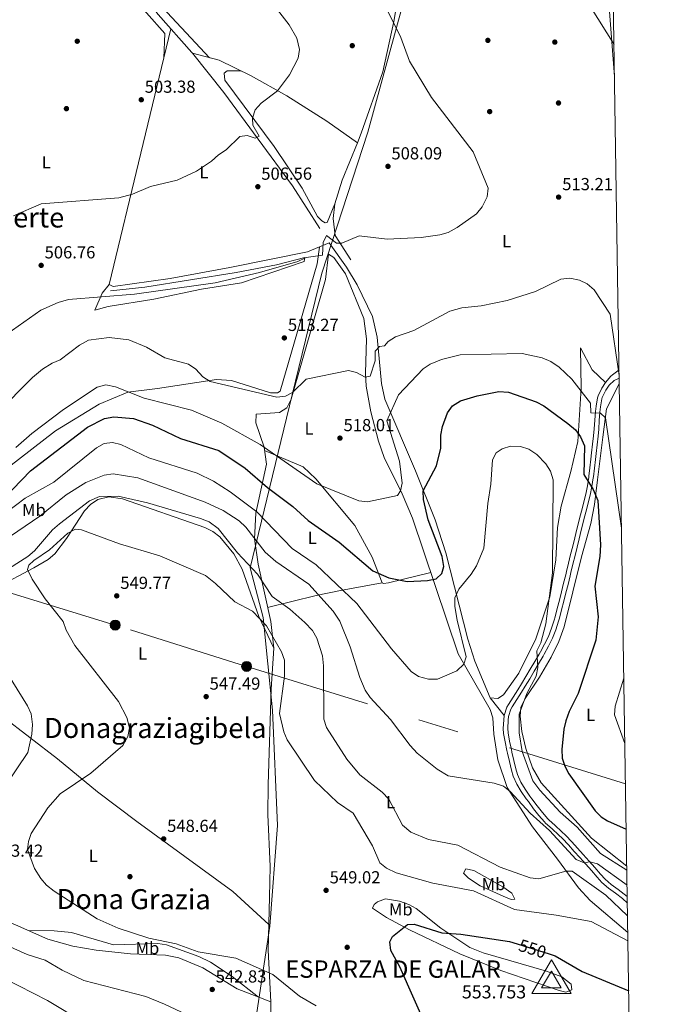
# Model space of a CAD drawing. Extents: x 600632 to 607519, y 734000 to 738730.
# Drawn here: x 607153 to 607519, y 735148 to 735714 of the extents above; entities that cross this region are included whole.
import ezdxf
from ezdxf.enums import TextEntityAlignment as Align

# ---------------------------------------------------------------- set-up
doc = ezdxf.new("R2010")
doc.units = 0
doc.header["$MEASUREMENT"] = 0
for name, pattern in [('DGN Style 3', [108.73165800000002, 77.66547000000001, -31.06618800000001]), ('DGN Style 5', [54.36582900000001, 23.299641, -31.06618800000001]), ('DGN Style 7', [155.33094000000003, 69.89892300000001, -31.06618800000001, 23.299641, -31.06618800000001])]:
    doc.linetypes.add(name, pattern=pattern)
for name, color, linetype in [('Nivel 1', 7, 'Continuous'), ('Nivel 13', 7, 'Continuous'), ('Nivel 17', 7, 'Continuous'), ('Nivel 21', 7, 'Continuous'), ('Nivel 22', 7, 'Continuous'), ('Nivel 32', 7, 'Continuous'), ('Nivel 36', 7, 'Continuous'), ('Nivel 37', 7, 'Continuous'), ('Nivel 4', 7, 'Continuous'), ('Nivel 40', 7, 'Continuous'), ('Nivel 41', 7, 'Continuous'), ('Nivel 45', 7, 'Continuous'), ('Nivel 5', 7, 'Continuous'), ('Nivel 61', 7, 'Continuous'), ('Nivel 7', 7, 'Continuous'), ('Nivel 8', 7, 'Continuous')]:
    doc.layers.add(name, color=color, linetype=linetype)
doc.styles.add('Style-arial', font='arial.shx', dxfattribs={"bigfont": 'arialbig.shx'})
doc.styles.add('Style-arialbi', font='arialbi.shx', dxfattribs={"bigfont": 'arialbibig.shx'})
doc.styles.add('Style-ariali', font='ariali.shx', dxfattribs={"bigfont": 'arialibig.shx'})
doc.styles.add('Style-arialn', font='arialn.shx', dxfattribs={"bigfont": 'arialnbig.shx'})
doc.styles.add('Style-times', font='times.shx', dxfattribs={"bigfont": 'timesbig.shx'})

# ---------------------------------------------------------------- blocks, each defined once
blk = doc.blocks.new('5PELE')
at = {"layer": 'Nivel 32', "linetype": 'Continuous', "lineweight": 0}
h = blk.add_hatch(color=9, dxfattribs=at)
edge = h.paths.add_edge_path()
edge.add_arc((-0.0001999998930841684, 0), 2.85, 0, 360)
at = {"layer": 'Nivel 32', "color": 8, "linetype": 'Continuous', "lineweight": 0}
blk.add_circle((-0.0001999998930841684, 0), 2.85, dxfattribs=at)
blk = doc.blocks.new('5PATER')
at = {"layer": 'Nivel 7', "linetype": 'Continuous', "lineweight": 0}
h = blk.add_hatch(color=53, dxfattribs=at)
edge = h.paths.add_edge_path()
edge.add_ellipse((0, 0), major_axis=(-1.095731442945027, -1.110710700472634), ratio=0.9994222409660316, start_angle=0, end_angle=360)
blk = doc.blocks.new('5PERFI')
at = {"layer": 'Nivel 17', "linetype": 'Continuous', "lineweight": 0}
h = blk.add_hatch(color=7, dxfattribs=at)
edge = h.paths.add_edge_path()
edge.add_arc((0, 0), 1.55999999938624, 315.0000000018422, 675.0000000018422)
blk = doc.blocks.new('5VROI')
at = {"layer": 'Nivel 8', "color": 7, "linetype": 'Continuous', "lineweight": 0}
for points in [[(11.11800000001676, -6.5), (-11.38199999998324, -6.5), (-0.1940000001341105, 13)], [(-0.1940000001341105, 6.5), (5.43099999986589, -3.25), (-5.81900000013411, -3.25)]]:
    blk.add_3dface(points, dxfattribs=at)

msp = doc.modelspace()

# ---------------------------------------------------------------- linework, layer by layer
at = {"layer": 'Nivel 1', "color": 7, "linetype": 'Continuous', "lineweight": 0}
msp.add_polyline3d([(607376.243, 735735.777, 512.971), (607352.577, 735649.585, 507.62), (607326.1359999999, 735568.55, 510.71), (607309.129, 735498.642, 515.418), (607285.098, 735399.0889999999, 540.395), (607292.54, 735370.6259999999, 544.175), (607297.821, 735317.193, 545.823), (607300.692, 735250.994, 547.836), (607296.2790000001, 735193.041, 548.5), (607283.854, 735110.2550000001, 537.333), (607215.9210000001, 734975.8589999999, 534.261), (607080.2390000001, 734735.557, 557.2810000000001), (607034.628, 734403.4780000001, 554.106), (607006.0349999999, 734197.007, 579.511), (606933.3260000001, 734097.487, 600.071), (606931.47, 734094.104, 600.374)], dxfattribs=at)
at = {"layer": 'Nivel 13', "color": 4, "linetype": 'Continuous', "lineweight": 0, "extrusion": (-0.4961880063826856, 0.1565366031648743, 0.853986975422681), "elevation": -185770.3258328899, "flags": 128}
msp.add_lwpolyline([(-884330.0768047841, 305890.424033639), (-884292.7361425431, 305889.051733606), (-884286.754858118, 305888.4789809313)], dxfattribs=at)
at = {"layer": 'Nivel 13', "color": 4, "linetype": 'Continuous', "lineweight": 0}
for points in [[(607251.788, 735694.994, 503.185), (607251.4709999999, 735695.3859999999, 503.264), (607232.172, 735717.2990000001, 502.45), (607203.3300000001, 735754.7949999999, 501.597), (607188.432, 735770.9650000001, 500.902), (607170.7350000001, 735780.3389999999, 500.386)], [(607346.601, 735643.453, 506.619), (607329.162, 735655.9569999999, 506.321), (607306.0390000001, 735670.4639999999, 505.091), (607285.648, 735682.007, 504.416), (607267.1340000001, 735690.9809999999, 504.078), (607251.788, 735694.994, 503.185)], [(607325.1470000001, 735594.243, 508.703), (607309.352, 735618.835, 506.559), (607269.9650000001, 735672.479, 503.979), (607251.788, 735694.994, 503.185)], [(607342.9610000001, 735576.212, 510.172), (607333.834, 735590.2250000001, 509.279), (607332.7150000001, 735599.908, 508.584), (607333.719, 735608.4639999999, 508.028), (607337.889, 735622.088, 507.512), (607346.601, 735643.453, 506.619)], [(607316.5160000001, 735577.635, 508.346), (607300.1910000001, 735573.4010000001, 507.83), (607277.0449999999, 735568.8670000001, 507.711), (607224.432, 735560.577, 507.611), (607204.824, 735558.426, 507.87)]]:
    msp.add_polyline3d(points, dxfattribs=at)
at = {"layer": 'Nivel 21', "color": 7, "linetype": 'DGN Style 3', "lineweight": 0}
for points in [[(607330.4510000001, 735585.942, 510.41), (607340.311, 735571.942, 511.249), (607346.4240000001, 735561.7760000001, 511.82), (607355.354, 735543.5490000001, 512.541), (607358.087, 735531.665, 513.881), (607360.4269999999, 735505.017, 517.636), (607362.4380000001, 735496.1740000001, 518.41), (607380.101, 735454.98, 523.4110000000001), (607391.406, 735426.686, 526.032), (607397.4169999999, 735407.6499999999, 527.3290000000001), (607410.1300000001, 735358.115, 531.17), (607414.2150000001, 735345.4569999999, 532.111), (607423.0090000001, 735324.298, 532.523), (607430.9850000001, 735314.1499999999, 530.863)], [(607497.0179999999, 735512.94, 514.893), (607493.2479999999, 735510.068, 516.001), (607492.3389999999, 735509.3759999999, 516.3870000000001), (607489.1259999999, 735505.71, 517.182), (607487.121, 735502.4380000001, 517.499), (607484.913, 735497.9920000001, 518.217), (607484.6140000001, 735496.9070000001, 518.372), (607483.757, 735492.0090000001, 518.988), (607483.423, 735488.9169999999, 519.385), (607483.0590000001, 735483.9780000001, 520.074), (607482.7150000001, 735479.0390000001, 520.7760000000001), (607482.344, 735475.0900000001, 521.33), (607481.7860000001, 735470.1640000001, 522.0020000000001), (607481.2239999999, 735465.2409999999, 522.66), (607480.81, 735461.618, 523.136), (607480.243, 735456.682, 523.745), (607479.665, 735451.7450000001, 524.259), (607479.601, 735451.202, 524.308), (607478.8489999999, 735446.2860000001, 524.724), (607477.837, 735441.398, 525.119), (607477.0050000001, 735437.916, 525.399), (607475.774, 735433.0789999999, 525.79), (607474.517, 735428.2579999999, 526.173), (607473.2749999999, 735423.432, 526.538), (607472.746, 735421.3060000001, 526.69), (607471.5560000001, 735416.453, 526.939), (607470.3700000001, 735411.5970000001, 527.0550000000001), (607469.186, 735406.74, 527.101), (607468.0020000001, 735401.882, 527.145), (607466.8160000001, 735397.0260000001, 527.25), (607466.3430000001, 735395.0900000001, 527.325), (607465.1499999999, 735390.2380000001, 527.581), (607463.946, 735385.392, 527.893), (607462.7280000001, 735380.5519999999, 528.221), (607461.4920000001, 735375.716, 528.5260000000001), (607460.2339999999, 735370.8870000001, 528.768), (607459.7679999999, 735369.1229999999, 528.833), (607458.2649999999, 735364.362, 528.961), (607456.375, 735359.7250000001, 529.052), (607454.186, 735355.202, 529.138), (607451.783, 735350.787, 529.249), (607451.085, 735349.5700000001, 529.29), (607448.557, 735345.247, 529.445), (607446.004, 735340.95, 529.607), (607443.4310000001, 735336.669, 529.779), (607440.8470000001, 735332.398, 529.963), (607438.74, 735328.9199999999, 530.124), (607436.085, 735324.717, 530.372), (607433.4140000001, 735320.4990000001, 530.639), (607432.4809999999, 735318.929, 530.719), (607430.9850000001, 735314.1499999999, 530.863)], [(607430.9850000001, 735314.1499999999, 530.863), (607430.7110000001, 735311.7849999999, 530.938), (607430.442, 735306.777, 531.167), (607430.686, 735303.913, 531.295), (607431.5719999999, 735298.9979999999, 531.455), (607432.587, 735294.102, 531.598), (607432.923, 735292.557, 531.652), (607433.9880000001, 735287.676, 531.927), (607435.1740000001, 735282.835, 532.241), (607436.2250000001, 735279.3459999999, 532.367), (607438.202, 735274.7579999999, 532.427), (607440.771, 735270.4650000001, 532.479), (607443.6680000001, 735266.337, 532.5260000000001), (607444.8670000001, 735264.692, 532.545), (607447.8559999999, 735260.6470000001, 532.589), (607450.946, 735256.7250000001, 532.63), (607454.2479999999, 735252.9850000001, 532.675), (607454.8219999999, 735252.389, 532.684), (607458.4780000001, 735248.9720000001, 532.787), (607462.217, 735245.655, 532.982), (607464.4920000001, 735243.412, 533.141), (607467.8940000001, 735239.76, 533.439), (607471.273, 735236.091, 533.794), (607474.5149999999, 735232.5430000001, 534.173), (607477.824, 735228.825, 534.616), (607481.0860000001, 735225.0719999999, 535.106), (607484.3740000001, 735221.3360000001, 535.593), (607487.1710000001, 735218.2890000001, 535.96), (607490.908, 735214.997, 536.361), (607494.973, 735212.0700000001, 536.69), (607498.94, 735209.023, 536.863), (607501.794, 735206.219, 537.332)]]:
    msp.add_polyline3d(points, dxfattribs=at)
at = {"layer": 'Nivel 21', "color": 7, "linetype": 'Continuous', "lineweight": 0}
msp.add_polyline3d([(607497.092, 735508.223, 515.371), (607494.172, 735506.8640000001, 516.3870000000001), (607491.227, 735504.162, 517.182), (607489.398, 735501.1780000001, 517.499), (607487.3530000001, 735497.0590000001, 518.217), (607487.1529999999, 735496.3360000001, 518.372), (607486.3319999999, 735491.6440000001, 518.988), (607486.0120000001, 735488.6810000001, 519.385), (607485.652, 735483.7919999999, 520.074), (607485.3060000001, 735478.827, 520.7760000000001), (607484.9299999999, 735474.8219999999, 521.33), (607484.369, 735469.8700000001, 522.0020000000001), (607483.807, 735464.9450000001, 522.66), (607483.3929999999, 735461.3219999999, 523.136), (607482.825, 735456.382, 523.745), (607482.247, 735451.4410000001, 524.259), (607482.1769999999, 735450.8530000001, 524.308), (607481.408, 735445.825, 524.724), (607480.3740000001, 735440.8319999999, 525.119), (607479.5290000001, 735437.2930000001, 525.399), (607478.291, 735432.4299999999, 525.79), (607477.033, 735427.6059999999, 526.173), (607475.7949999999, 735422.794, 526.538), (607475.27, 735420.682, 526.69), (607474.081, 735415.834, 526.939), (607472.895, 735410.98, 527.0550000000001), (607471.712, 735406.1240000001, 527.101), (607470.527, 735401.2650000001, 527.145), (607469.341, 735396.409, 527.25), (607468.868, 735394.4709999999, 527.325), (607467.6740000001, 735389.6140000001, 527.581), (607466.4680000001, 735384.7609999999, 527.893), (607465.2479999999, 735379.912, 528.221), (607464.0090000001, 735375.0660000001, 528.5260000000001), (607462.7479999999, 735370.227, 528.768), (607462.2649999999, 735368.399, 528.833), (607460.712, 735363.4780000001, 528.961), (607458.7509999999, 735358.666, 529.052), (607456.4990000001, 735354.013, 529.138), (607454.0519999999, 735349.5179999999, 529.249), (607453.334, 735348.2660000001, 529.29), (607450.7960000001, 735343.926, 529.445), (607448.2350000001, 735339.6159999999, 529.607), (607445.6570000001, 735335.3260000001, 529.779), (607443.071, 735331.051, 529.963), (607440.9510000001, 735327.5519999999, 530.124), (607438.2820000001, 735323.327, 530.372), (607435.6300000001, 735319.139, 530.639), (607434.871, 735317.862, 530.719), (607433.5390000001, 735313.6070000001, 530.863), (607433.3019999999, 735311.565, 530.938), (607433.047, 735306.817, 531.167), (607433.2660000001, 735304.254, 531.295), (607434.1240000001, 735299.4920000001, 531.455), (607435.1300000001, 735294.642, 531.598), (607435.463, 735293.1100000001, 531.652), (607436.521, 735288.2620000001, 531.927), (607437.683, 735283.5190000001, 532.241), (607438.6710000001, 735280.2380000001, 532.367), (607440.521, 735275.9450000001, 532.427), (607442.953, 735271.881, 532.479), (607445.7820000001, 735267.8489999999, 532.5260000000001), (607446.963, 735266.23, 532.545), (607449.923, 735262.2239999999, 532.589), (607452.943, 735258.3910000001, 532.63), (607456.159, 735254.7479999999, 532.675), (607456.6470000001, 735254.2409999999, 532.684), (607460.2280000001, 735250.8940000001, 532.787), (607463.993, 735247.554, 532.982), (607466.3559999999, 735245.2239999999, 533.141), (607469.801, 735241.5260000001, 533.439), (607473.1880000001, 735237.848, 533.794), (607476.4450000001, 735234.284, 534.173), (607479.7760000001, 735230.5419999999, 534.616), (607483.0430000001, 735226.783, 535.106), (607486.307, 735223.074, 535.593), (607488.993, 735220.148, 535.96), (607492.53, 735217.0320000001, 536.361), (607496.524, 735214.156, 536.69), (607501.7339999999, 735210.077, 537.15)], dxfattribs=at)
at = {"layer": 'Nivel 22', "color": 30, "linetype": 'DGN Style 5', "lineweight": 30, "elevation": 550, "flags": 128}
msp.add_lwpolyline([(607438.459, 735182.8770000001), (607456.767, 735177.125)], dxfattribs=at)
at = {"layer": 'Nivel 32', "color": 6, "linetype": 'DGN Style 7', "lineweight": 0}
msp.add_polyline3d([(607500.7239999999, 735274.9610000001, 521.4), (607282.9809999999, 735342.4110000001, 546.4250000000001), (607207.4820000001, 735366.189, 548.332), (607140.0930000001, 735386.7550000001, 541.774), (606864.6100000001, 735454.435, 514.576), (606593.3840000001, 735520.0009999999, 547.302), (606492.7579999999, 735543.0819999999, 544.0260000000001), (606291.233, 735590.3, 504.621), (606160.743, 735619.602, 501.16), (606021.1030000001, 735652.6400000001, 501.249), (605913.9820000001, 735677.226, 505.144), (605577.2180000001, 735756.8060000001, 501.653)], dxfattribs=at)
at = {"layer": 'Nivel 36', "color": 92, "linetype": 'Continuous', "lineweight": 0}
for points in [[(607494.104, 735700.094, 509.282), (607467.068, 735743.463, 511.729), (607434.1740000001, 735798.209, 512.6800000000001), (607397.69, 735854.655, 509.787), (607395.071, 735859.3670000001, 509.319), (607394.71, 735864.2479999999, 508.615), (607395.915, 735869.942, 507.592), (607396.162, 735888.4780000001, 504.197), (607394.345, 735940.1440000001, 495.035), (607394.689, 735949.632, 493.612), (607401.033, 735998.351, 487.741), (607408.2490000001, 736021.031, 485.399), (607410.5689999999, 736025.3389999999, 485.233), (607412.1680000001, 736027.328, 485.24), (607413.6869999999, 736028.358, 485.26), (607417.5290000001, 736025.0320000001, 485.518), (607425.0889999999, 736010.5619999999, 486.55), (607441.29, 735983.01, 489.945), (607462.1880000001, 735954.906, 490.161), (607490.9099999999, 735905.2579999999, 492.455)], [(607361.219, 735684.2679999999, 508.902), (607367.5660000001, 735713.1710000001, 510.909), (607372.0959999999, 735740.3019999999, 512.971), (607369.2380000001, 735770.8859999999, 513.2090000000001), (607369.8260000001, 735782.9990000001, 513.328), (607373.8200000001, 735797.467, 513.022), (607384.3030000001, 735828.8330000001, 512.263), (607394.9820000001, 735860.5630000001, 508.108)], [(607214.8470000001, 735730.327, 502.331), (607235.942, 735706.2779999999, 503.364), (607235.4210000001, 735692.131, 503.324)], [(607229.29, 735727.2520000001, 503.503), (607261.709, 735692.399, 504.455)], [(607239.4950000001, 735708.983, 502.808), (607222.2050000001, 735637.4610000001, 503.741), (607204.067, 735562.0449999999, 508.008), (607206.3459999999, 735560.966, 508.167), (607239.094, 735565.463, 507.79), (607273.2409999999, 735571.798, 508.088), (607318.05, 735580.7520000001, 509.021), (607330.4510000001, 735585.942, 508.902)], [(607279.8019999999, 735684.8400000001, 504.773), (607271.753, 735684.851, 504.991), (607270.148, 735683.5590000001, 504.952), (607270.3659999999, 735679.575, 505.051), (607298.726, 735641.3800000001, 506.401), (607314.8090000001, 735617.399, 507.889), (607323.7280000001, 735601.169, 509.12), (607326.162, 735598.6070000001, 509.16), (607328.148, 735597.4340000001, 509.12), (607329.189, 735597.685, 509.061), (607333.719, 735608.4639999999, 508.683)], [(607324.817, 735583.584, 509.299), (607323.581, 735573.8530000001, 510.113), (607302.307, 735500.7450000001, 514.38), (607300.7520000001, 735499.6540000001, 514.42), (607296.6159999999, 735499.686, 514.5), (607274.2930000001, 735506.919, 514.063), (607265.5789999999, 735507.4979999999, 513.765), (607231.7139999999, 735502.29, 517.12), (607214.693, 735500.0490000001, 519.6800000000001), (607198.199, 735493.243, 520.2760000000001), (607173.243, 735477.966, 520.058), (607146.0360000001, 735456.8330000001, 520.574)], [(607502.057, 735189.352, 545.795), (607480.355, 735207.8910000001, 542.905), (607473.71, 735215.1359999999, 541.388), (607461.665, 735231.621, 538.366), (607447.2949999999, 735250.2450000001, 536.227), (607432.672, 735272.7490000001, 534.328), (607427.2930000001, 735288.6370000001, 533.337), (607425.064, 735303.44, 532.3870000000001), (607424.473, 735312.8829999999, 531.71), (607422.9639999999, 735317.6410000001, 531.356), (607404.4709999999, 735349.6869999999, 529.01), (607378.2209999999, 735427.638, 521.01), (607372.456, 735441.6000000001, 519.998), (607362.067, 735462.587, 517.715), (607358.7679999999, 735472.02, 517.141), (607354.422, 735488.888, 516.0260000000001), (607351.7490000001, 735503.56, 514.448), (607351.236, 735511.017, 514.009), (607351.885, 735530.8060000001, 512.971), (607350.3700000001, 735542.436, 512.316), (607339.746, 735568.1410000001, 510.827), (607333.0179999999, 735577.504, 510.768), (607329.977, 735579.4990000001, 510.768), (607328.2679999999, 735564.9610000001, 511.142), (607308.665, 735496.1329999999, 516.128), (607306.1059999999, 735491.1359999999, 516.485), (607301.8870000001, 735488.413, 516.838), (607288.4450000001, 735487.3929999999, 517.0600000000001), (607288.3319999999, 735482.405, 517.495), (607293.024, 735468.521, 519.5020000000001), (607294.4450000001, 735458.8030000001, 521.62), (607288.2139999999, 735430.5719999999, 529.902), (607287.577, 735415.7150000001, 534.0360000000001), (607289.6300000001, 735401.2180000001, 537.385), (607296.838, 735368.1939999999, 543.363), (607298.6740000001, 735352.933, 544.692), (607297.1440000001, 735329.4240000001, 545.644), (607295.351, 735274.477, 547.511), (607295.254, 735257.3530000001, 548.0600000000001), (607296.604, 735227.382, 548.75), (607296.1359999999, 735209.7820000001, 548.9300000000001), (607295.317, 735179.3530000001, 546.9540000000001), (607296.854, 735149.5860000001, 544.434)], [(607316.5160000001, 735577.635, 509.795), (607315.996, 735575.3030000001, 510.331), (607279.9439999999, 735562.9299999999, 510.688), (607257.131, 735559.287, 510.589), (607229.6880000001, 735553.625, 511.185), (607203.487, 735549.3759999999, 512.177), (607195.72, 735547.2990000001, 512.078), (607199.943, 735557.0490000001, 509.418), (607204.067, 735562.0449999999, 507.989)], [(607423.0090000001, 735324.298, 532.365), (607427.415, 735324.021, 532.206), (607430.666, 735326.19, 532.107), (607439.344, 735338.506, 531.741), (607449.185, 735358.358, 531.688), (607457.25, 735382.4809999999, 530.57), (607460.7050000001, 735403.6810000001, 529.474), (607461.6669999999, 735422.395, 529.3580000000001), (607463.6359999999, 735434.638, 529.232), (607469.3330000001, 735454.5789999999, 527.788), (607473.2820000001, 735471.781, 524.467), (607475.148, 735502.514, 519.694), (607474.8910000001, 735525.6159999999, 517.437), (607481.602, 735513.013, 517.298), (607489.1259999999, 735505.71, 517.179)], [(607501.462, 735227.547, 529.148), (607481.102, 735243.665, 529.456), (607452.1799999999, 735275.4299999999, 528.117), (607447.273, 735284.1359999999, 528.063), (607443.4299999999, 735295.315, 528.175), (607441.0900000001, 735305.014, 528.548), (607440.182, 735313.926, 528.514), (607440.5590000001, 735318.9040000001, 528.495), (607442.9850000001, 735323.9240000001, 528.516), (607451.348, 735336.2180000001, 528.765), (607457.892, 735347.817, 528.7620000000001), (607462.3840000001, 735356.7579999999, 528.539), (607465.4890000001, 735365.2080000001, 528.126), (607475.345, 735405.436, 525.715), (607480.865, 735424.645, 525.294), (607482.929, 735435.5090000001, 525.224), (607484.666, 735449.6880000001, 524.785), (607487.6159999999, 735474.159, 520.772), (607489.8700000001, 735490.5449999999, 519.407), (607497.1440000001, 735504.837, 518.888)], [(607293.318, 735466.513, 520.296), (607315.503, 735457.1910000001, 519.33), (607322.7039999999, 735450.257, 519.7620000000001), (607345.1969999999, 735423.4850000001, 522.618), (607355.034, 735405.1950000001, 524.683), (607360.9310000001, 735390.5830000001, 525.397), (607361.6070000001, 735390.179, 525.417), (607364.476, 735390.442, 525.298), (607388.756, 735396.3530000001, 524.9010000000001)], [(607139.7069999999, 735388.0590000001, 541.7860000000001), (607160.665, 735399.185, 545.571), (607168.868, 735403.952, 546.28), (607172.703, 735407.2209999999, 546.47), (607179.4010000001, 735415.926, 546.0020000000001), (607189.854, 735431.8700000001, 541.873), (607193.2919999999, 735435.558, 541.235), (607197.4380000001, 735438.355, 540.79), (607203.8870000001, 735439.9040000001, 540.589), (607211.6540000001, 735438.702, 540.543), (607259.041, 735422.2660000001, 541.238), (607263.4979999999, 735420.0160000001, 541.388), (607267.5220000001, 735417.0249999999, 541.633), (607275.727, 735407.1699999999, 542.405), (607280.4269999999, 735398.426, 543.059), (607289.99, 735371.192, 545.273), (607298.6740000001, 735352.933, 545.764)], [(607360.9310000001, 735390.5830000001, 526.33), (607336.835, 735386.173, 530.0840000000001), (607323.013, 735383.2949999999, 535.343), (607295.071, 735376.29, 541.972)], [(607142.588, 735313.8570000001, 539.4110000000001), (607174.317, 735289.2080000001, 541.791), (607197.3200000001, 735270.3729999999, 545.889), (607219.952, 735253.3200000001, 547.698), (607275.145, 735212.9680000001, 548.645), (607295.713, 735194.0660000001, 548.582)], [(607417.128, 735216.342, 544.711), (607410.3940000001, 735220.6570000001, 543.54), (607407.523, 735223.6340000001, 542.131), (607408.8970000001, 735225.9680000001, 541.754), (607413.5900000001, 735225.0009999999, 541.691), (607430.1540000001, 735215.8, 542.032), (607435.4539999999, 735212.081, 542.479), (607437.024, 735208.52, 543.211), (607434.9709999999, 735208.4680000001, 543.699), (607430.3200000001, 735210.244, 543.939), (607417.128, 735216.342, 544.711)], [(607411.1540000001, 735180.746, 549.614), (607394.628, 735192.0050000001, 549.25), (607380.5, 735203.185, 547.808), (607376.1130000001, 735205.551, 547.504), (607370.763, 735207.5290000001, 547.232), (607362.8530000001, 735208.7239999999, 547.2520000000001), (607358.283, 735207.0719999999, 547.607), (607356.2520000001, 735205.5719999999, 547.907), (607355.2450000001, 735203.4550000001, 548.582), (607363.4070000001, 735198.0190000001, 549.098), (607376.6669999999, 735190.9990000001, 549.859), (607405.4280000001, 735177.19, 551.623), (607429.0930000001, 735167.5689999999, 553.063), (607462.564, 735156.185, 554.065), (607466.331, 735155.1780000001, 553.8820000000001), (607469.9070000001, 735156.3900000001, 553.128), (607469.4439999999, 735159.706, 552.652), (607464.163, 735163.9539999999, 551.917), (607455.271, 735167.3060000001, 551.6), (607418.9750000001, 735177.7579999999, 550.131), (607411.1540000001, 735180.746, 549.614)], [(607131.3219999999, 735202.1170000001, 541.099), (607168.6769999999, 735185.71, 541.742), (607183.128, 735181.6429999999, 541.664), (607196.446, 735179.348, 541.823), (607216.31, 735177.203, 542.567), (607236.271, 735176.348, 543.633), (607243.956, 735174.9750000001, 543.87), (607257.8130000001, 735169.1599999999, 544.006), (607277.6229999999, 735157.068, 543.798), (607296.854, 735149.5860000001, 542.974), (607296.5149999999, 735115.439, 538.717)], [(607157.4550000001, 735190.639, 542.1510000000001), (607172.3870000001, 735190.493, 542.985), (607182.311, 735189.3999999999, 543.3870000000001), (607206.5, 735182.435, 544.468), (607232.02, 735183.182, 545.124), (607237.034, 735182.426, 545.323), (607255.523, 735175.723, 545.934), (607262.308, 735172.442, 545.823), (607274.757, 735164.078, 545.105), (607289.7660000001, 735152.344, 543.699)]]:
    msp.add_polyline3d(points, dxfattribs=at)
at = {"layer": 'Nivel 4', "color": 30, "linetype": 'Continuous', "lineweight": 30, "flags": 128}
for points, elevation in [([(607132.8929999999, 735428.2720000001), (607158.733, 735454.8600000001), (607191.5260000001, 735480.0109999999), (607201.3559999999, 735484.9539999999), (607206.7080000001, 735486.0160000001), (607218.0120000001, 735484.9310000001), (607228.852, 735481.1100000001), (607244.896, 735473.392), (607267.0660000001, 735466.55), (607282.1410000001, 735456.4110000001), (607295.0179999999, 735445.355), (607309.6130000001, 735434.3759999999), (607318.385, 735426.301), (607336.1329999999, 735413.95), (607355.4680000001, 735397.3060000001), (607364.713, 735393.2949999999), (607375.264, 735391.288), (607386.986, 735391.804), (607391.845, 735392.8900000001), (607395.173, 735395.81), (607396.277, 735399.959), (607395.3019999999, 735405.575), (607387.371, 735426.642), (607384.639, 735438.412), (607384.3910000001, 735443.4110000001), (607392.179, 735457.7890000001), (607394.497, 735467.9820000001), (607394.6359999999, 735475.4610000001), (607395.6300000001, 735480.3470000001), (607398.3740000001, 735488.169), (607401.263, 735492.244), (607405.8389999999, 735495.1000000001), (607415.3870000001, 735498.095), (607427.9380000001, 735500.4539999999), (607433.533, 735500.196), (607449.288, 735494.645), (607453.682, 735492.2209999999), (607467.4850000001, 735482.078), (607471.997, 735478.4880000001), (607474.9070000001, 735474.4340000001), (607477.1329999999, 735469.327), (607476.8470000001, 735452.7320000001), (607482.1570000001, 735444.1540000001), (607484.8589999999, 735437.81), (607486.271, 735412.301), (607485.9040000001, 735405.7239999999), (607483.1000000001, 735388.5109999999), (607485.013, 735370.8770000001), (607483.7250000001, 735357.5900000001), (607473.578, 735326.9410000001), (607468.271, 735316.6000000001), (607466.4720000001, 735311.223), (607465.2080000001, 735306.291), (607464.101, 735294.628), (607464.365, 735289.7749999999), (607465.821, 735285.138), (607468.159, 735280.666), (607483.2550000001, 735259.3900000001), (607486.7239999999, 735255.865), (607490.314, 735253.6429999999), (607501.1300000001, 735248.855)], 525), ([(607505.6259999999, 734960.1300000001), (607491.4439999999, 734963.514), (607482.723, 734968.783), (607474.1140000001, 734975.6529999999), (607465.3030000001, 734984.446), (607454.3130000001, 734998.1429999999), (607446.592, 735014.52), (607435.943, 735049.5279999999), (607430.1969999999, 735073.632), (607421.898, 735091.706), (607414.9480000001, 735102.7280000001), (607399.1710000001, 735118.487), (607390.219, 735128.3049999999), (607387.5260000001, 735132.5090000001), (607370.939, 735169.7550000001), (607365.9210000001, 735179.104), (607365.189, 735184.071), (607366.773, 735187.1170000001), (607375.5109999999, 735194.0320000001), (607379.3130000001, 735194.301), (607395.2050000001, 735189.291), (607406.152, 735188.5660000001), (607434.0730000001, 735184.2550000001), (607438.459, 735182.8770000001)], 550), ([(607456.767, 735177.125), (607460.2339999999, 735176.0360000001), (607475.835, 735166.946), (607502.577, 735155.9199999999)], 550)]:
    msp.add_lwpolyline(points, dxfattribs=dict(at, elevation=elevation))
at = {"layer": 'Nivel 5', "color": 30, "linetype": 'Continuous', "lineweight": 0, "flags": 128}
for points, elevation in [([(607489.6370000001, 735744.034), (607494.3929999999, 735681.541)], 510), ([(607326.6610000001, 735578.969), (607326.9780000001, 735586.226), (607328.9310000001, 735590.119), (607334.692, 735585.7760000001), (607337.631, 735585.8430000001), (607347.5619999999, 735589.936), (607363.712, 735588.119), (607383.2010000001, 735589.092), (607394.021, 735590.506), (607398.784, 735592.02), (607403.8910000001, 735594.7720000001), (607415.004, 735602.6640000001), (607418.243, 735606.6640000001), (607421.213, 735612.354), (607421.818, 735617.3530000001), (607413.186, 735638.337), (607389.267, 735669.5619999999), (607376.5959999999, 735690.399), (607371.5249999999, 735703.962), (607357.581, 735732.462)], 510), ([(607286.6030000001, 735653.713), (607286.3829999999, 735657.717), (607287.9340000001, 735662.459), (607291.3, 735666.3300000001), (607300.763, 735673.44), (607307.6540000001, 735682.514), (607312.685, 735692.2209999999), (607313.4439999999, 735697.203), (607311.7919999999, 735703.7080000001), (607307.479, 735711.2990000001), (607296.676, 735725.1710000001)], 505), ([(607149.033, 735601.473), (607164.97, 735608.3500000001), (607209.6130000001, 735611.8060000001), (607217.4569999999, 735613.9110000001), (607227.8330000001, 735618.3940000001), (607243.156, 735621.962), (607254.087, 735627.1229999999), (607262.8200000001, 735632.9299999999), (607266.7590000001, 735636.577), (607271.2339999999, 735639.4909999999), (607279.057, 735647.2150000001), (607283.2309999999, 735647.602), (607287.8740000001, 735646.165), (607290.2, 735647.354), (607286.6030000001, 735653.713)], 505), ([(607145.142, 735533.423), (607164.6570000001, 735547.2590000001), (607174.756, 735551.767), (607180.5689999999, 735553.4920000001), (607218.467, 735556.402), (607264.8389999999, 735562.932), (607290.354, 735568.9950000001), (607312.3219999999, 735575.217), (607317.138, 735577.507), (607326.6610000001, 735578.969)], 510), ([(607139.4469999999, 735488.105), (607160.027, 735508.568), (607165.774, 735513.328), (607171.1669999999, 735516.777), (607175.8119999999, 735518.652), (607186.868, 735527.1410000001), (607192.115, 735529.9269999999), (607204.06, 735531.517), (607215.219, 735530.1259999999), (607225.413, 735526.0460000001), (607235.986, 735519.834), (607249.6429999999, 735516.183), (607253.747, 735513.3389999999), (607257.754, 735508.9750000001), (607262.004, 735506.3130000001), (607300.3910000001, 735497.3300000001), (607305.3659999999, 735497.797), (607309.28, 735500), (607317.105, 735507.6840000001), (607341.466, 735512.577), (607346.19, 735511.521), (607351.0419999999, 735508.683), (607354.014, 735509.2479999999), (607356.7749999999, 735518.0519999999), (607356.9110000001, 735523.683), (607359.3189999999, 735526.4070000001), (607362.263, 735526.7520000001), (607364.405, 735529.244), (607368.6259999999, 735531.9299999999), (607379.125, 735535.5109999999), (607399.703, 735546.645), (607406.5619999999, 735548.699), (607417.7820000001, 735549.696), (607432.729, 735552.774), (607449.0249999999, 735558.064), (607463.4439999999, 735565.033), (607468.659, 735565.6710000001), (607474.2380000001, 735564.598), (607478.7309999999, 735562.409), (607482.6570000001, 735559.02), (607491.9569999999, 735544.885), (607497.0689999999, 735509.672)], 515), ([(607150.3130000001, 735468.2949999999), (607159.5390000001, 735476.3160000001), (607177.7609999999, 735490.196), (607197.159, 735502.9299999999), (607202.021, 735504.288), (607207.7180000001, 735503.2320000001), (607224.1799999999, 735496.746), (607251.291, 735489.7150000001), (607268.6610000001, 735482.3910000001), (607290.747, 735469.9380000001), (607323.314, 735447.4410000001), (607347.4299999999, 735437.6880000001), (607352.4140000001, 735437.1410000001), (607369.621, 735440.7110000001), (607371.494, 735443.361), (607372.31, 735447.7150000001), (607370.858, 735460.4809999999), (607363.612, 735483.5959999999), (607370.192, 735498.5079999999), (607384.369, 735513.506), (607388.5220000001, 735516.2949999999), (607394.8700000001, 735518.9990000001), (607405.699, 735521.595), (607441.288, 735522.3589999999), (607452.9029999999, 735519.881), (607457.79, 735517.787), (607462.561, 735514.5860000001), (607469.939, 735507.6669999999), (607480.669, 735493.8859999999), (607480.842, 735488.219), (607486.348, 735488.0079999999), (607489.244, 735485.331), (607498.435, 735421.9550000001)], 520), ([(607144.538, 735430.7690000001), (607155.7790000001, 735439.179), (607172.271, 735448.4539999999), (607196.6710000001, 735468.105), (607201.0260000001, 735470.54), (607205.881, 735471.128), (607210.7620000001, 735470.0830000001), (607226.8049999999, 735462.4539999999), (607254.595, 735453.605), (607264.038, 735449.01), (607273.605, 735442.815), (607288.757, 735431.361), (607309.193, 735410.3019999999), (607322.8940000001, 735400.763), (607346.247, 735378.561), (607366.1570000001, 735352.493), (607377.5079999999, 735339.5760000001), (607381.824, 735336.7309999999), (607387.533, 735335.048), (607392.577, 735335.121), (607403.71, 735339.851), (607407.7919999999, 735343.672), (607409.172, 735347.8740000001), (607403.9539999999, 735368.959), (607402.6159999999, 735376.902), (607402.6969999999, 735381.9010000001), (607404.902, 735386.9380000001), (607412.044, 735395.4310000001), (607415.1359999999, 735400.345), (607419.217, 735410.395)], 530), ([(607419.217, 735410.395), (607421.618, 735436.203), (607423.361, 735447.1799999999), (607424.206, 735461.196), (607426.4480000001, 735465.263), (607429.7509999999, 735467.575), (607434.56, 735469), (607440.274, 735468.831), (607445.128, 735467.3940000001), (607449.7350000001, 735464.3289999999), (607454.9639999999, 735458.9750000001), (607457.6769999999, 735454.7790000001), (607459.088, 735449.7520000001), (607458.7690000001, 735396.281), (607454.949, 735366.8940000001), (607452.074, 735355.9979999999), (607449.781, 735351.372), (607450.3219999999, 735341.72), (607449.3360000001, 735336.817), (607443.97, 735326.835), (607439.69, 735315.014), (607439.588, 735304.22), (607441.396, 735293.4369999999), (607447.4990000001, 735276.6100000001), (607451.3770000001, 735271.217), (607463.068, 735258.5830000001), (607472.969, 735249.9550000001), (607486.2820000001, 735234.8600000001), (607501.4990000001, 735225.1950000001)], 530), ([(607134.5490000001, 735408.639), (607164.087, 735428.875), (607179.372, 735441.185), (607190.4909999999, 735448.1799999999), (607201.0689999999, 735452.4850000001), (607206.3230000001, 735453.202), (607220.49, 735450.81), (607259.2450000001, 735436.8840000001), (607269.584, 735432.034), (607278.7239999999, 735426.149), (607282.537, 735422.432), (607293.7139999999, 735408.1950000001), (607299.827, 735402.6969999999), (607318.639, 735389.744), (607332.77, 735374.2110000001), (607336.459, 735368.3929999999), (607342.514, 735353.788), (607347.99, 735336.0760000001), (607351.081, 735328.6980000001), (607353.95, 735324.5900000001), (607365.7309999999, 735311.9010000001), (607376.885, 735296.949), (607381.04, 735292.585), (607392.561, 735283.287), (607398.726, 735279.619)], 535), ([(607501.9070000001, 735198.9480000001), (607489.3189999999, 735210.9739999999), (607470.017, 735224.666), (607466.419, 735224.685), (607450.862, 735220.3530000001), (607445.8670000001, 735220.8630000001), (607428.6769999999, 735227.074), (607404.337, 735239.6769999999), (607387.477, 735242.9850000001), (607377.358, 735247.048), (607372.618, 735251.1869999999), (607364.7380000001, 735266.1170000001), (607360.9380000001, 735270.1810000001), (607348.078, 735280.152), (607340.473, 735289.1740000001), (607328.81, 735307.2620000001), (607327.4110000001, 735312.098), (607327.165, 735342.7679999999), (607326.5959999999, 735348.5830000001), (607323.406, 735358.7380000001), (607320.8899999999, 735363.06), (607316.517, 735367.756), (607307.7860000001, 735375.429), (607297.686, 735382.676), (607289.317, 735395.4010000001), (607277.77, 735407.798), (607266.6270000001, 735421.8119999999), (607261.5490000001, 735425.5009999999), (607256.4809999999, 735427.4450000001), (607226.0719999999, 735436.568), (607209.0900000001, 735440.284), (607198.4029999999, 735440.1869999999), (607192.6300000001, 735437.574), (607175.3759999999, 735424.49), (607171.337, 735420.9890000001), (607161.033, 735408.828), (607157.2390000001, 735405.56), (607141.977, 735395.926)], 540), ([(607322.916, 735147.361), (607313.412, 735152.9240000001), (607297.9820000001, 735165.206), (607276.81, 735174.774), (607255.1329999999, 735178.3630000001), (607242.449, 735182.879), (607226.7649999999, 735186.111), (607209.0989999999, 735192.027), (607197.0079999999, 735197.3459999999), (607172.3840000001, 735213.2490000001), (607167.983, 735216.6070000001), (607164.7339999999, 735220.406), (607161.1610000001, 735226.264), (607157.1000000001, 735237.1510000001), (607157.5689999999, 735241.686), (607159.1610000001, 735246.436), (607168.74, 735261.1840000001), (607175.8500000001, 735269.244), (607193.46, 735281.084), (607211.814, 735296.923), (607214.7339999999, 735302.1170000001), (607215.7309999999, 735307.0360000001), (607214.2080000001, 735313.0619999999), (607209.3759999999, 735322.3060000001), (607184.199, 735354.4340000001), (607179.2350000001, 735363.2320000001), (607177.4909999999, 735368.1710000001), (607167.304, 735381.3300000001), (607159.837, 735392.5700000001), (607157.077, 735398.0970000001), (607157.7649999999, 735400.635), (607160.7860000001, 735403.4099999999), (607169.7520000001, 735409.5150000001), (607180.1570000001, 735419.084), (607184.618, 735421.3740000001), (607188.033, 735420.9680000001), (607209.919, 735412.983), (607233.2010000001, 735405.99), (607259.3470000001, 735394.635), (607265.176, 735390.1359999999), (607276.28, 735379.5590000001), (607286.368, 735374.1980000001), (607294.496, 735365.7620000001), (607303.0930000001, 735350.808), (607304.7250000001, 735346.0560000001), (607304.8, 735336.9010000001), (607301.7990000001, 735315.345), (607304.277, 735304.777), (607306.185, 735300.145), (607321.9820000001, 735276.788), (607335.2820000001, 735264.1869999999), (607344.182, 735258.034), (607355.2280000001, 735239.229), (607359.4780000001, 735229.5689999999), (607363.433, 735226.3700000001), (607369.006, 735223.834), (607390.004, 735217.8300000001), (607413.273, 735213.3260000001), (607436.9709999999, 735202.645), (607460.8189999999, 735199.49), (607480.919, 735195.6980000001), (607502.129, 735184.685)], 545), ([(607142.618, 735342.9380000001), (607157.128, 735319.8119999999), (607159.166, 735315.2450000001), (607159.8870000001, 735308.96), (607159.575, 735303.5290000001), (607157.257, 735292.9480000001), (607144.622, 735274.216)], 540), ([(607499.777, 735335.7309999999), (607494.717, 735319.5290000001), (607494.4369999999, 735314.628), (607500.362, 735298.206)], 520), ([(607398.726, 735279.619), (607425.2990000001, 735275.2420000001), (607430.5120000001, 735273.534), (607434.4750000001, 735270.48), (607445.9539999999, 735258.1030000001), (607457.0860000001, 735248.01), (607472.4410000001, 735231.4650000001), (607476.9709999999, 735229.5050000001), (607480.2039999999, 735230.024), (607484.588, 735228.9909999999), (607501.631, 735216.669)], 535), ([(607139.325, 735184.7139999999), (607156.794, 735176.7760000001), (607167.291, 735173.523), (607177.058, 735167.79), (607189.4950000001, 735161.912), (607225.1200000001, 735152.56), (607235.787, 735148.3019999999), (607264.017, 735134.9739999999)], 540), ([(607190.118, 735137.3600000001), (607168.5190000001, 735150.3300000001), (607143.8910000001, 735162.935)], 535)]:
    msp.add_lwpolyline(points, dxfattribs=dict(at, elevation=elevation))
at = {"layer": 'Nivel 61', "color": 7, "linetype": 'Continuous', "lineweight": 0, "flags": 128}
msp.add_lwpolyline([(600631.5800000001, 738626.99), (604039.26, 738677.56), (607446.9199999999, 738729.81), (607482.95, 736416.46), (607518.97, 734103.1100000001), (604109, 734050.8400000001), (600699.04, 734000.25), (600665.3300000001, 736313.6200000001)], close=True, dxfattribs=at)

# ---------------------------------------------------------------- block references
at = {"layer": 'Nivel 17', "color": 7, "linetype": 'Continuous', "lineweight": 0}
for p in [(607421.6089999999, 735702.3870000001, 514.003), (607185.658, 735701.8999999999, 502.311), (607343.6910000001, 735699.3530000001, 507.731), (607460.077, 735701.3859999999, 512.296), (607179.4439999999, 735663.132, 503.304), (607462.2010000001, 735666.3929999999, 513.229), (607422.659, 735661.4380000001, 512.7330000000001), (607257.014, 735301.206, 547.371), (607215.932, 735221.564, 547.431), (607340.767, 735180.95, 549.515)]:
    msp.add_blockref('5PERFI', p, dxfattribs=at)
at = {"layer": 'Nivel 32', "color": 8, "linetype": 'Continuous', "lineweight": 0}
for p in [(607207.4820000001, 735366.189, 548.332), (607282.9809999999, 735342.4110000001, 546.4250000000001)]:
    msp.add_blockref('5PELE', p, dxfattribs=at)
at = {"layer": 'Nivel 7', "color": 53, "linetype": 'Continuous', "lineweight": 0}
for p in [(607222.456, 735668.26, 503.383), (607364.2069999999, 735629.96, 508.088), (607289.426, 735618.2579999999, 506.559), (607462.2590000001, 735612.257, 513.2090000000001), (607164.9210000001, 735573.03, 506.758), (607304.6570000001, 735531.311, 513.269), (607336.6089999999, 735473.6980000001, 518.013), (607208.352, 735383.007, 549.773), (607259.7380000001, 735325.0730000001, 547.491), (607235.321, 735243.2609999999, 548.642), (607328.658, 735213.6950000001, 549.019), (607263.213, 735156.6869999999, 542.826)]:
    msp.add_blockref('5PATER', p, dxfattribs=at)
at = {"layer": 'Nivel 8', "color": 7, "linetype": 'Continuous', "lineweight": 0}
msp.add_blockref('5VROI', (607458.301, 735160.801, 553.753), dxfattribs=at)

# ---------------------------------------------------------------- texts
at = {"layer": 'Nivel 37', "color": 92, "linetype": 'Continuous', "lineweight": 0, "style": 'Style-arialn'}
for s, p in [('L', (607167.8411597833, 735632.2830009998, 504.173)), ('L', (607258.4011597834, 735626.5080009999, 505.168)), ('L', (607432.3911597834, 735586.956001, 512.16)), ('L', (607318.8481597833, 735479.2220009998, 517.508)), ('Mb', (607160.7228623526, 735432.413001, 533.167)), ('L', (607320.6411597834, 735416.3970009999, 526.86)), ('L', (607223.1391597835, 735349.8190009999, 547.8050000000001)), ('L', (607480.6091597835, 735314.5520009999, 522.573)), ('L', (607365.6911597834, 735264.416001, 539.993)), ('L', (607194.8171597833, 735233.5280009999, 546.565)), ('Mb', (607424.8648623526, 735217.274001, 542.568)), ('Mb', (607371.5538623526, 735202.7490009998, 549.629)), ('Mb', (607225.9658623526, 735180.476001, 544.035))]:
    msp.add_text(s, height=7.000002, dxfattribs=at).set_placement(p, align=Align.MIDDLE_CENTER)
at = {"layer": 'Nivel 40', "color": 7, "linetype": 'Continuous', "lineweight": 0}
for s, height, style, p in [('ESPARZA DE GALAR', 10.000002, 'Style-arialbi', (607305.226, 735163.396, 553.753)), ('553.753', 7.5, 'Style-arial', (607406.703, 735151.538, 553.753))]:
    msp.add_text(s, height=height, dxfattribs=dict(at, style=style)).set_placement(p)
at = {"layer": 'Nivel 41', "color": 7, "linetype": 'Continuous', "lineweight": 0, "style": 'Style-arial'}
for s, p in [('503.38', (607224.442, 735672.26, 503.383)), ('508.09', (607366.192, 735633.96, 508.088)), ('506.56', (607291.412, 735622.2579999999, 506.559)), ('513.21', (607464.3389999999, 735616.257, 513.2090000000001)), ('506.76', (607166.906, 735577.03, 506.758)), ('513.27', (607306.7080000001, 735535.311, 513.269)), ('518.01', (607338.689, 735477.6980000001, 518.013)), ('549.77', (607210.4040000001, 735387.007, 549.773)), ('547.49', (607261.7239999999, 735329.0730000001, 547.491)), ('548.64', (607237.3060000001, 735247.2609999999, 548.642)), ('543.42', (607136.98, 735233.0090000001, 543.421)), ('549.02', (607330.71, 735217.6950000001, 549.019)), ('542.83', (607265.1980000001, 735160.6869999999, 542.826))]:
    msp.add_text(s, height=7.000002, dxfattribs=at).set_placement(p)
at = {"layer": 'Nivel 41', "color": 7, "linetype": 'Continuous', "lineweight": 0, "style": 'Style-ariali'}
msp.add_text('550', height=7.000002, rotation=342.5588484589355, dxfattribs=at).set_placement((607447.2853448263, 735180.1045058824, 550), align=Align.MIDDLE_CENTER)
at = {"layer": 'Nivel 45', "color": 7, "linetype": 'Continuous', "lineweight": 0, "style": 'Style-times'}
for s, p in [('Zelaierte', (607145.6298507156, 735600.6059510545, 504.989)), ('Dona Grazia', (607218.0714065977, 735208.6233340297, 546.497))]:
    msp.add_text(s, height=11.49999, rotation=359.8860000150926, dxfattribs=at).set_placement(p, align=Align.MIDDLE_CENTER)
msp.add_text('Donagraziagibela', height=11.500002, dxfattribs=at).set_placement((607230.4694803534, 735307.0320009999, 545), align=Align.MIDDLE_CENTER)

doc.saveas('drawing.dxf')
